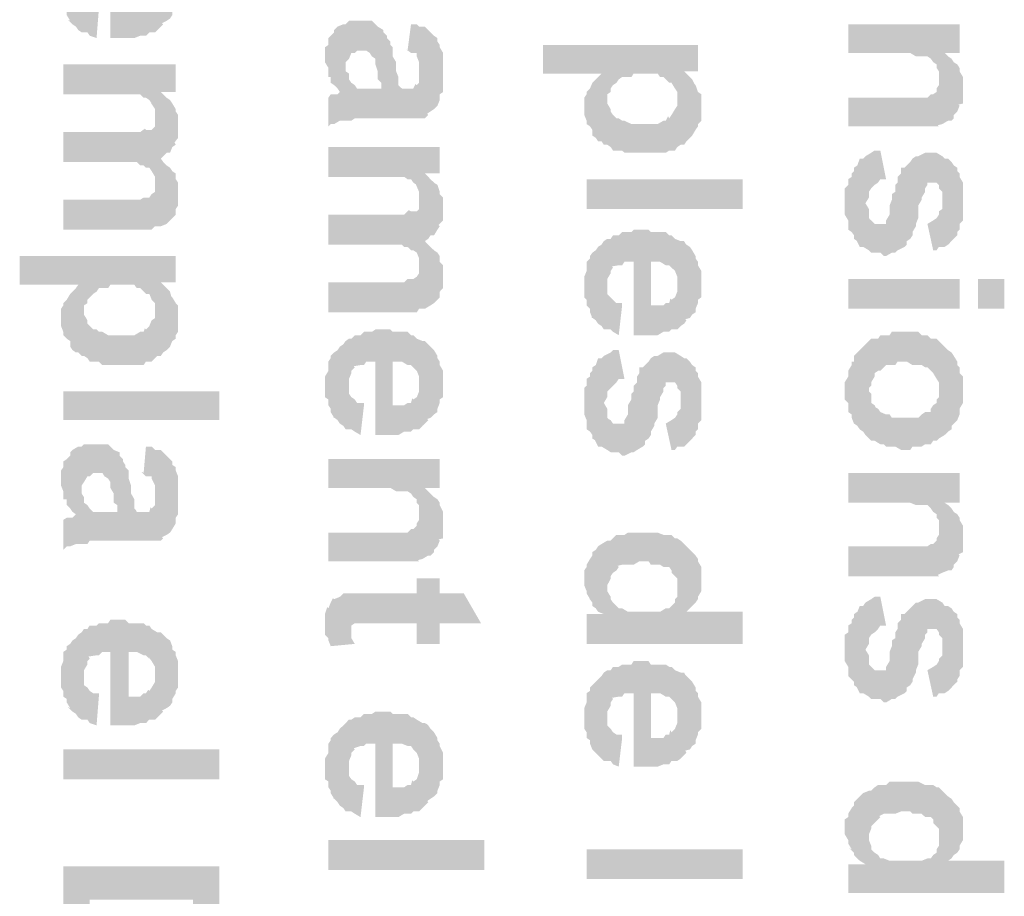
# Model space of a CAD drawing. Units: millimetres. Extents: x 3 to 294, y 3 to 417.
# Drawn here: x 113 to 127, y 136 to 149 of the extents above; entities that cross this region are included whole.
import ezdxf

# ---------------------------------------------------------------- set-up
doc = ezdxf.new("R2010")
doc.units = ezdxf.units.MM
doc.header["$MEASUREMENT"] = 0
doc.layers.get('0').update_dxf_attribs({"linetype": 'CONTINUOUS'})

msp = doc.modelspace()

# ---------------------------------------------------------------- hatches: boundary and pattern name
at = {"true_color": 0x000007}
for points in [[(115.51, 149.28), (115.51, 149.445), (115.477, 149.528), (115.477, 149.578), (115.427, 149.611), (115.427, 149.66), (115.394, 149.743), (115.345, 149.776), (115.295, 149.826), (115.278, 149.842), (115.262, 149.859), (115.212, 149.859), (115.179, 149.23), (115.179, 149.147), (115.129, 149.065), (115.096, 149.015), (115.08, 149.032), (115.047, 148.982), (115.014, 148.982), (114.964, 148.932), (114.799, 148.932), (114.799, 149.991), (114.749, 150.041), (114.534, 150.041), (114.501, 149.991), (114.368, 149.991), (114.335, 149.958), (114.236, 149.958), (114.203, 149.909), (114.153, 149.909), (114.12, 149.859), (114.071, 149.826), (114.037, 149.776), (113.988, 149.743), (113.955, 149.693), (113.905, 149.66), (113.905, 149.611), (113.855, 149.578), (113.855, 149.445), (113.822, 149.363), (113.822, 149.065), (113.855, 149.015), (113.855, 148.932), (113.905, 148.899), (113.905, 148.85), (113.955, 148.767), (113.922, 148.783), (113.988, 148.717), (114.037, 148.684), (114.071, 148.634), (114.12, 148.601), (114.153, 149.23), (114.153, 149.313), (114.203, 149.396), (114.203, 149.445), (114.236, 149.478), (114.219, 149.511), (114.335, 149.528), (114.368, 149.528), (114.418, 149.578), (114.534, 149.578), (114.534, 148.519), (114.881, 148.519), (114.964, 148.552), (115.047, 148.552), (115.096, 148.601), (115.179, 148.601), (115.212, 148.634), (115.262, 148.684), (115.295, 148.717), (115.278, 148.734), (115.345, 148.767), (115.394, 148.8), (115.427, 148.85), (115.427, 148.899), (115.477, 148.982), (115.477, 149.015), (115.51, 149.065), (115.51, 149.197)], [(114.368, 148.932), (114.368, 148.982), (114.286, 148.982), (114.236, 149.015), (114.203, 149.065), (114.153, 149.098), (114.153, 149.23), (114.12, 148.601), (114.203, 148.601), (114.236, 148.552), (114.335, 148.519)], [(117.893, 148.717), (117.81, 148.684), (117.76, 148.634), (117.76, 148.601), (117.711, 148.552), (117.678, 148.519), (117.678, 148.419), (117.628, 148.386), (117.628, 148.171), (117.678, 148.088), (117.678, 147.956), (117.711, 147.956), (117.711, 147.873), (117.76, 147.84), (117.81, 147.791), (117.843, 147.741)], [(118.472, 148.634), (118.389, 148.684), (118.356, 148.717), (118.339, 148.734), (118.306, 148.767), (118.091, 148.767), (117.975, 148.767), (117.926, 148.717), (117.893, 148.717), (117.843, 147.741), (117.81, 147.708), (117.711, 147.708), (117.678, 147.658), (117.678, 147.245), (117.711, 147.278), (117.76, 147.278), (117.843, 147.327), (117.893, 147.327), (117.926, 147.327), (117.926, 148.171), (117.975, 148.221), (118.009, 148.304), (118.058, 148.304), (118.091, 148.337), (118.224, 148.337), (118.273, 148.304), (118.306, 148.254), (118.356, 148.221), (118.356, 148.138), (118.389, 148.039), (118.389, 147.923), (118.439, 147.873), (118.439, 147.791)], [(119.332, 148.039), (119.332, 148.304), (119.283, 148.386), (119.283, 148.419), (119.25, 148.469), (119.25, 148.519), (119.2, 148.552), (119.15, 148.601), (119.117, 148.634), (119.068, 148.684), (118.985, 148.684), (118.952, 148.717), (118.869, 148.717), (118.819, 148.337), (118.803, 148.353), (118.869, 148.304), (118.952, 148.304), (118.952, 148.254), (118.985, 148.171), (118.985, 148.039), (119.034, 147.36), (119.068, 147.36), (119.117, 147.41), (119.101, 147.427), (119.15, 147.46), (119.2, 147.493), (119.25, 147.542), (119.283, 147.625), (119.283, 147.708), (119.332, 147.741), (119.332, 147.956)], [(126.778, 148.304), (126.778, 148.717), (125.173, 148.717), (125.173, 148.304), (125.885, 148.304), (126.067, 148.304), (126.149, 148.254), (126.315, 148.254), (126.364, 148.221), (126.398, 148.171), (126.447, 148.138), (126.447, 148.088), (126.48, 148.039), (126.48, 147.923), (126.53, 147.278), (126.563, 148.304)], [(119.034, 147.36), (118.985, 148.039), (118.985, 147.873), (118.952, 147.84), (118.935, 147.857), (118.902, 147.791), (118.737, 147.791), (118.72, 147.807), (118.687, 147.84), (118.687, 147.956), (118.654, 148.039), (118.654, 148.171), (118.604, 148.254), (118.604, 148.386), (118.571, 148.419), (118.571, 148.469), (118.521, 148.519), (118.521, 148.552), (118.472, 148.601), (118.472, 148.634), (118.439, 147.791), (118.356, 147.791), (118.091, 147.791), (118.058, 147.84), (118.009, 147.873), (117.975, 147.923), (117.975, 148.006), (117.926, 148.039), (117.926, 148.138), (117.926, 147.327), (118.009, 147.327), (118.058, 147.36), (118.952, 147.36)], [(123.006, 148.039), (123.006, 148.419), (120.772, 148.419), (120.772, 148.006), (121.616, 148.006), (121.649, 146.98), (121.698, 146.98), (121.698, 147.708), (121.748, 147.741), (121.748, 147.791), (121.781, 147.84), (121.831, 147.873), (121.864, 147.923), (121.913, 147.956), (122.046, 147.956), (122.079, 148.006), (122.244, 148.006), (122.426, 148.006), (122.46, 147.956), (122.509, 147.956), (122.542, 147.923), (122.592, 147.873), (122.625, 147.873), (122.675, 147.791), (122.708, 147.741), (122.708, 147.625), (122.757, 146.98), (122.807, 148.039)], [(126.828, 147.791), (126.828, 147.956), (126.778, 148.039), (126.778, 148.088), (126.745, 148.138), (126.695, 148.171), (126.662, 148.221), (126.613, 148.254), (126.563, 148.304), (126.53, 147.278), (126.613, 147.327), (126.662, 147.327), (126.695, 147.36), (126.695, 147.41), (126.745, 147.46), (126.778, 147.542), (126.762, 147.559), (126.828, 147.575), (126.828, 147.708)], [(115.477, 147.741), (115.477, 148.138), (113.855, 148.138), (113.855, 147.708), (114.666, 147.708), (114.964, 147.708), (115.014, 147.658), (115.047, 147.658), (115.096, 147.625), (115.129, 147.575), (115.113, 147.592), (115.179, 147.493), (115.179, 145.805), (115.212, 145.805), (115.262, 146.781), (115.262, 147.741)], [(121.649, 146.98), (121.616, 148.006), (121.566, 147.956), (121.533, 147.923), (121.483, 147.873), (121.45, 147.791), (121.401, 147.741), (121.401, 147.708), (121.367, 147.658), (121.367, 147.41), (121.401, 147.327), (121.401, 147.278), (121.45, 147.245), (121.483, 147.195), (121.483, 147.112), (121.533, 147.079), (121.566, 147.029), (121.616, 147.029)], [(123.055, 147.542), (123.055, 147.708), (123.006, 147.741), (122.972, 147.84), (122.956, 147.857), (122.923, 147.923), (122.89, 147.956), (122.84, 148.006), (122.807, 148.039), (122.757, 146.98), (122.807, 146.98), (122.84, 147.029), (122.89, 147.079), (122.923, 147.112), (122.972, 147.195), (123.006, 147.245), (123.006, 147.278), (123.055, 147.327), (123.055, 147.46)], [(126.53, 147.278), (126.48, 147.923), (126.48, 147.84), (126.447, 147.791), (126.447, 147.741), (126.398, 147.708), (126.364, 147.708), (126.315, 147.658), (125.173, 147.658), (125.173, 147.245), (126.48, 147.245), (126.464, 147.261)], [(115.51, 147.245), (115.51, 147.41), (115.477, 147.46), (115.477, 147.493), (115.427, 147.575), (115.394, 147.625), (115.345, 147.658), (115.295, 147.708), (115.262, 147.741), (115.262, 146.781), (115.295, 146.814), (115.345, 146.864), (115.394, 146.864), (115.427, 146.947), (115.477, 146.98), (115.46, 147.013), (115.51, 147.079), (115.51, 147.195)], [(122.757, 146.98), (122.708, 147.625), (122.708, 147.542), (122.675, 147.493), (122.625, 147.41), (122.592, 147.36), (122.575, 147.393), (122.542, 147.327), (122.509, 147.327), (122.426, 147.278), (122.046, 147.278), (121.947, 147.327), (121.913, 147.327), (121.864, 147.36), (121.831, 147.36), (121.781, 147.41), (121.748, 147.46), (121.748, 147.493), (121.698, 147.575), (121.698, 147.625), (121.698, 146.98), (121.748, 146.947), (121.781, 146.897), (121.913, 146.897), (121.947, 146.864), (122.542, 146.864), (122.592, 146.897), (122.675, 146.897), (122.708, 146.947)], [(115.179, 147.41), (115.179, 147.245), (115.129, 147.195), (115.047, 147.195), (115.03, 147.211), (114.964, 147.162), (113.855, 147.162), (113.855, 146.732), (114.914, 146.732), (114.964, 146.682), (115.014, 146.682), (115.047, 146.649), (115.096, 146.649), (115.129, 146.599), (115.179, 146.517), (115.179, 146.434)], [(115.179, 145.805), (115.179, 147.41), (115.179, 146.301), (115.129, 146.268), (115.096, 146.219), (115.014, 146.219), (114.964, 146.186), (113.855, 146.186), (113.855, 145.755), (114.914, 145.755), (115.129, 145.755)], [(119.283, 146.566), (119.283, 146.947), (117.678, 146.947), (117.678, 146.517), (118.472, 146.517), (118.77, 146.517), (118.819, 146.483), (118.869, 146.483), (118.902, 146.434), (118.952, 146.401), (118.935, 146.417), (118.985, 146.301), (118.985, 144.614), (119.034, 144.614), (119.068, 145.59), (119.068, 146.566)], [(126.828, 146.186), (126.828, 146.434), (126.778, 146.517), (126.778, 146.566), (126.745, 146.599), (126.745, 146.649), (126.695, 146.682), (126.662, 146.732), (126.613, 146.781), (126.563, 146.781), (126.53, 146.814), (126.447, 146.864), (126.315, 146.864), (126.282, 146.864), (126.182, 146.814), (126.149, 146.814), (126.1, 146.781), (126.067, 146.732), (126.017, 146.682), (125.984, 146.649), (125.934, 146.649), (125.934, 146.566), (125.885, 146.517), (125.885, 146.434), (125.852, 146.401), (125.852, 146.301), (125.802, 146.268), (125.802, 146.186), (125.769, 146.103), (125.769, 145.971), (125.719, 145.888), (125.719, 145.838), (125.554, 145.838), (125.504, 145.888), (125.487, 145.904), (125.471, 145.921), (125.471, 146.053), (125.421, 146.136), (125.421, 146.814), (125.388, 146.781), (125.339, 146.781), (125.305, 146.682), (125.256, 146.649), (125.256, 146.599), (125.223, 146.566), (125.223, 146.517), (125.173, 146.483), (125.173, 146.401), (125.123, 146.351), (125.123, 145.971), (125.173, 145.888), (125.173, 145.755), (125.223, 145.722), (125.256, 145.673), (125.256, 145.623), (125.305, 145.59), (125.289, 145.606), (125.339, 145.507), (125.388, 145.507), (125.471, 145.458), (125.504, 145.424), (125.636, 145.424), (125.686, 145.375), (125.719, 145.375), (125.802, 145.424), (125.852, 145.424), (125.885, 145.458), (125.984, 145.507), (126.017, 145.54), (126.017, 145.59), (126.067, 145.623), (126.1, 145.673), (126.1, 145.722), (126.149, 145.805), (126.149, 145.838), (126.182, 145.921), (126.182, 146.103), (126.232, 146.186), (126.232, 146.219), (126.282, 146.301), (126.282, 146.351), (126.315, 146.401), (126.315, 146.434), (126.447, 146.434), (126.48, 146.401), (126.48, 146.351), (126.53, 146.301), (126.53, 146.186), (126.563, 145.507), (126.613, 145.54), (126.662, 145.59), (126.695, 145.623), (126.745, 145.673), (126.745, 145.722), (126.778, 145.755), (126.778, 145.838), (126.828, 145.888), (126.828, 146.103)], [(125.719, 146.483), (125.636, 146.897), (125.554, 146.897), (125.504, 146.864), (125.421, 146.814), (125.421, 146.136), (125.471, 146.219), (125.471, 146.301), (125.504, 146.351), (125.554, 146.401), (125.603, 146.434), (125.636, 146.483)], [(115.51, 146.301), (115.51, 146.434), (115.477, 146.483), (115.477, 146.566), (115.427, 146.599), (115.394, 146.649), (115.345, 146.682), (115.295, 146.732), (115.262, 146.781), (115.212, 145.805), (115.262, 145.805), (115.345, 145.838), (115.394, 145.888), (115.427, 145.921), (115.477, 145.971), (115.477, 146.053), (115.51, 146.103), (115.51, 146.219)], [(119.332, 146.053), (119.332, 146.219), (119.283, 146.268), (119.283, 146.301), (119.25, 146.401), (119.2, 146.434), (119.15, 146.483), (119.117, 146.517), (119.068, 146.566), (119.068, 145.59), (119.117, 145.623), (119.15, 145.673), (119.2, 145.673), (119.25, 145.755), (119.283, 145.805), (119.266, 145.822), (119.332, 145.888), (119.332, 146.02)], [(121.401, 146.483), (121.401, 146.053), (123.651, 146.053), (123.651, 146.483)], [(118.985, 146.219), (118.985, 146.053), (118.952, 146.02), (118.869, 146.02), (118.836, 146.037), (118.77, 145.971), (117.678, 145.971), (117.678, 145.54), (118.737, 145.54), (118.77, 145.507), (118.819, 145.507), (118.869, 145.458), (118.902, 145.458), (118.952, 145.424), (118.985, 145.342), (118.985, 145.242)], [(118.985, 144.614), (118.985, 146.219), (118.985, 145.127), (118.952, 145.077), (118.902, 145.044), (118.819, 145.044), (118.77, 144.994), (117.678, 144.994), (117.678, 144.564), (118.737, 144.564), (118.952, 144.564)], [(126.563, 145.507), (126.53, 146.186), (126.53, 146.053), (126.48, 146.02), (126.48, 145.971), (126.447, 145.921), (126.398, 145.888), (126.315, 145.838), (126.398, 145.458), (126.447, 145.458), (126.48, 145.507)], [(123.055, 144.994), (123.055, 145.16), (123.006, 145.242), (123.006, 145.292), (122.972, 145.342), (122.972, 145.375), (122.923, 145.458), (122.89, 145.507), (122.84, 145.54), (122.824, 145.557), (122.807, 145.59), (122.757, 145.59), (122.708, 144.961), (122.708, 144.862), (122.675, 144.779), (122.625, 144.746), (122.608, 144.763), (122.592, 144.696), (122.542, 144.696), (122.509, 144.663), (122.327, 144.663), (122.327, 145.722), (122.294, 145.755), (122.079, 145.755), (122.046, 145.722), (121.913, 145.722), (121.864, 145.673), (121.781, 145.673), (121.748, 145.623), (121.698, 145.623), (121.649, 145.59), (121.616, 145.54), (121.566, 145.507), (121.533, 145.458), (121.483, 145.424), (121.45, 145.375), (121.45, 145.342), (121.401, 145.292), (121.401, 145.16), (121.367, 145.077), (121.367, 144.779), (121.401, 144.746), (121.401, 144.663), (121.45, 144.614), (121.45, 144.564), (121.483, 144.481), (121.467, 144.498), (121.533, 144.448), (121.566, 144.399), (121.616, 144.366), (121.649, 144.316), (121.698, 144.961), (121.698, 145.044), (121.748, 145.127), (121.748, 145.16), (121.781, 145.209), (121.765, 145.226), (121.864, 145.242), (121.913, 145.242), (121.947, 145.292), (122.079, 145.292), (122.079, 144.233), (122.426, 144.233), (122.509, 144.283), (122.592, 144.283), (122.625, 144.316), (122.708, 144.316), (122.757, 144.366), (122.807, 144.399), (122.84, 144.448), (122.824, 144.465), (122.89, 144.481), (122.923, 144.531), (122.972, 144.564), (122.972, 144.614), (123.006, 144.696), (123.006, 144.746), (123.055, 144.779), (123.055, 144.912)], [(122.757, 145.59), (122.675, 145.623), (122.625, 145.673), (122.592, 145.673), (122.542, 145.722), (122.327, 145.722), (122.327, 145.292), (122.46, 145.292), (122.542, 145.242), (122.592, 145.242), (122.625, 145.209), (122.608, 145.226), (122.675, 145.16), (122.708, 145.077), (122.708, 144.961)], [(119.332, 145.127), (119.332, 145.242), (119.283, 145.292), (119.283, 145.375), (119.25, 145.424), (119.2, 145.458), (119.15, 145.507), (119.117, 145.54), (119.068, 145.59), (119.034, 144.614), (119.068, 144.614), (119.15, 144.663), (119.2, 144.696), (119.25, 144.746), (119.283, 144.779), (119.283, 144.862), (119.332, 144.912), (119.332, 145.044)], [(115.477, 144.994), (115.477, 145.375), (113.227, 145.375), (113.227, 144.961), (114.071, 144.961), (114.12, 143.935), (114.153, 143.935), (114.153, 144.663), (114.203, 144.696), (114.203, 144.746), (114.236, 144.779), (114.286, 144.829), (114.335, 144.862), (114.368, 144.912), (114.501, 144.912), (114.534, 144.961), (114.716, 144.961), (114.881, 144.961), (114.914, 144.912), (114.964, 144.912), (115.014, 144.862), (115.047, 144.829), (115.096, 144.829), (115.129, 144.746), (115.179, 144.696), (115.179, 144.564), (115.212, 143.935), (115.262, 144.994)], [(114.12, 143.935), (114.071, 144.961), (114.037, 144.912), (113.988, 144.862), (113.955, 144.829), (113.905, 144.746), (113.855, 144.696), (113.855, 144.663), (113.822, 144.614), (113.822, 144.366), (113.855, 144.283), (113.855, 144.233), (113.905, 144.183), (113.955, 144.15), (113.955, 144.068), (113.988, 144.018), (114.037, 143.985), (114.071, 143.985)], [(115.51, 144.481), (115.51, 144.663), (115.477, 144.696), (115.427, 144.779), (115.411, 144.796), (115.394, 144.862), (115.345, 144.912), (115.295, 144.961), (115.262, 144.994), (115.212, 143.935), (115.262, 143.935), (115.295, 143.985), (115.345, 144.018), (115.394, 144.068), (115.427, 144.15), (115.477, 144.183), (115.477, 144.233), (115.51, 144.283), (115.51, 144.399)], [(121.913, 144.663), (121.913, 144.696), (121.831, 144.696), (121.781, 144.746), (121.748, 144.779), (121.698, 144.829), (121.698, 144.961), (121.649, 144.316), (121.748, 144.316), (121.781, 144.283), (121.864, 144.233)], [(125.173, 145.044), (125.173, 144.614), (126.778, 144.614), (126.778, 145.044)], [(127.043, 145.044), (127.043, 144.614), (127.423, 144.614), (127.423, 145.044)], [(115.212, 143.935), (115.179, 144.564), (115.179, 144.481), (115.129, 144.448), (115.096, 144.366), (115.047, 144.316), (115.03, 144.332), (115.014, 144.283), (114.964, 144.283), (114.881, 144.233), (114.501, 144.233), (114.418, 144.283), (114.368, 144.283), (114.335, 144.316), (114.286, 144.316), (114.236, 144.366), (114.203, 144.399), (114.203, 144.448), (114.153, 144.531), (114.153, 144.564), (114.153, 143.935), (114.203, 143.902), (114.236, 143.853), (114.368, 143.853), (114.418, 143.803), (115.014, 143.803), (115.047, 143.853), (115.129, 143.853), (115.179, 143.902)], [(119.332, 143.555), (119.332, 143.72), (119.283, 143.803), (119.283, 143.853), (119.25, 143.902), (119.25, 143.935), (119.2, 144.018), (119.15, 144.068), (119.117, 144.101), (119.101, 144.117), (119.068, 144.15), (119.034, 144.15), (118.985, 143.505), (118.985, 143.422), (118.952, 143.34), (118.902, 143.307), (118.885, 143.323), (118.869, 143.257), (118.819, 143.257), (118.77, 143.224), (118.604, 143.224), (118.604, 144.283), (118.571, 144.316), (118.356, 144.316), (118.306, 144.283), (118.191, 144.283), (118.141, 144.233), (118.058, 144.233), (118.009, 144.183), (117.975, 144.183), (117.926, 144.15), (117.893, 144.101), (117.843, 144.068), (117.81, 144.018), (117.76, 143.985), (117.711, 143.935), (117.711, 143.902), (117.678, 143.853), (117.678, 143.72), (117.628, 143.637), (117.628, 143.34), (117.678, 143.307), (117.678, 143.224), (117.711, 143.174), (117.711, 143.125), (117.76, 143.042), (117.744, 143.058), (117.81, 143.009), (117.843, 142.959), (117.893, 142.926), (117.926, 142.876), (117.975, 143.505), (117.975, 143.604), (118.009, 143.687), (118.009, 143.72), (118.058, 143.77), (118.042, 143.786), (118.141, 143.803), (118.191, 143.803), (118.224, 143.853), (118.356, 143.853), (118.356, 142.794), (118.687, 142.794), (118.77, 142.843), (118.869, 142.843), (118.902, 142.876), (118.985, 142.876), (119.034, 142.926), (119.068, 142.959), (119.117, 143.009), (119.101, 143.025), (119.15, 143.042), (119.2, 143.091), (119.25, 143.125), (119.25, 143.174), (119.283, 143.257), (119.283, 143.307), (119.332, 143.34), (119.332, 143.472)], [(119.034, 144.15), (118.952, 144.183), (118.902, 144.233), (118.869, 144.233), (118.819, 144.283), (118.604, 144.283), (118.604, 143.853), (118.737, 143.853), (118.819, 143.803), (118.869, 143.803), (118.902, 143.77), (118.885, 143.786), (118.952, 143.72), (118.985, 143.637), (118.985, 143.505)], [(126.828, 143.422), (126.828, 143.637), (126.778, 143.687), (126.778, 143.77), (126.745, 143.803), (126.745, 143.853), (126.695, 143.935), (126.662, 143.985), (126.613, 144.018), (126.563, 144.068), (126.53, 144.101), (126.48, 144.15), (126.447, 144.183), (126.364, 144.183), (126.315, 144.233), (126.232, 144.233), (126.182, 144.283), (125.802, 144.283), (125.769, 144.233), (125.636, 144.233), (125.603, 144.183), (125.504, 144.183), (125.471, 144.15), (125.471, 143.422), (125.471, 143.472), (125.504, 143.505), (125.504, 143.555), (125.554, 143.637), (125.554, 143.687), (125.603, 143.72), (125.636, 143.72), (125.686, 143.77), (125.719, 143.803), (125.852, 143.803), (125.885, 143.853), (126.017, 143.853), (126.1, 143.803), (126.232, 143.803), (126.282, 143.77), (126.315, 143.77), (126.364, 143.72), (126.348, 143.737), (126.398, 143.687), (126.447, 143.604), (126.48, 143.555), (126.48, 142.744), (126.563, 142.794), (126.613, 142.843), (126.662, 142.876), (126.662, 142.926), (126.695, 142.959), (126.745, 143.009), (126.778, 143.091), (126.778, 143.174), (126.828, 143.257), (126.828, 143.389)], [(126.48, 142.744), (126.48, 143.422), (126.48, 143.34), (126.447, 143.307), (126.447, 143.257), (126.398, 143.224), (126.364, 143.174), (126.364, 143.125), (126.282, 143.125), (126.232, 143.091), (126.182, 143.042), (125.802, 143.042), (125.769, 143.091), (125.719, 143.091), (125.636, 143.125), (125.603, 143.174), (125.57, 143.191), (125.554, 143.224), (125.504, 143.257), (125.504, 143.389), (125.471, 143.422), (125.471, 144.15), (125.421, 144.101), (125.388, 144.068), (125.339, 144.018), (125.305, 143.985), (125.256, 143.935), (125.256, 143.853), (125.223, 143.853), (125.223, 143.803), (125.173, 143.72), (125.173, 143.637), (125.123, 143.555), (125.123, 143.307), (125.173, 143.257), (125.173, 143.125), (125.223, 143.091), (125.223, 143.042), (125.256, 142.959), (125.305, 142.926), (125.339, 142.876), (125.388, 142.843), (125.421, 142.794), (125.471, 142.744), (125.504, 142.711), (125.554, 142.711), (125.636, 142.661), (125.686, 142.661), (125.719, 142.628), (125.852, 142.628), (125.934, 142.579), (126.067, 142.579), (126.1, 142.628), (126.232, 142.628), (126.282, 142.661), (126.364, 142.661), (126.398, 142.711), (126.447, 142.711)], [(123.055, 143.307), (123.055, 143.555), (123.006, 143.637), (123.006, 143.687), (122.972, 143.72), (122.972, 143.77), (122.923, 143.803), (122.89, 143.853), (122.84, 143.902), (122.807, 143.902), (122.757, 143.935), (122.675, 143.985), (122.542, 143.985), (122.509, 143.985), (122.426, 143.935), (122.377, 143.935), (122.327, 143.902), (122.294, 143.853), (122.244, 143.803), (122.211, 143.77), (122.162, 143.77), (122.162, 143.687), (122.129, 143.637), (122.129, 143.555), (122.079, 143.505), (122.079, 143.422), (122.046, 143.389), (122.046, 143.307), (121.996, 143.224), (121.996, 143.091), (121.947, 143.009), (121.947, 142.959), (121.781, 142.959), (121.748, 143.009), (121.715, 143.025), (121.698, 143.042), (121.698, 143.174), (121.649, 143.257), (121.649, 143.935), (121.616, 143.902), (121.566, 143.902), (121.533, 143.803), (121.483, 143.77), (121.483, 143.72), (121.45, 143.687), (121.45, 143.637), (121.401, 143.604), (121.401, 143.505), (121.367, 143.472), (121.367, 143.091), (121.401, 143.009), (121.401, 142.876), (121.45, 142.843), (121.483, 142.794), (121.483, 142.744), (121.533, 142.711), (121.516, 142.727), (121.566, 142.628), (121.616, 142.628), (121.698, 142.579), (121.748, 142.545), (121.864, 142.545), (121.913, 142.496), (121.947, 142.496), (122.046, 142.545), (122.079, 142.545), (122.129, 142.579), (122.211, 142.628), (122.244, 142.661), (122.244, 142.711), (122.294, 142.744), (122.327, 142.794), (122.327, 142.843), (122.377, 142.926), (122.377, 142.959), (122.426, 143.042), (122.426, 143.224), (122.46, 143.307), (122.46, 143.34), (122.509, 143.422), (122.509, 143.472), (122.542, 143.505), (122.542, 143.555), (122.675, 143.555), (122.708, 143.505), (122.708, 143.472), (122.757, 143.422), (122.757, 143.307), (122.807, 142.628), (122.84, 142.661), (122.89, 142.711), (122.923, 142.744), (122.972, 142.794), (122.972, 142.843), (123.006, 142.876), (123.006, 142.959), (123.055, 143.009), (123.055, 143.224)], [(121.947, 143.604), (121.864, 144.018), (121.781, 144.018), (121.748, 143.985), (121.649, 143.935), (121.649, 143.257), (121.698, 143.34), (121.698, 143.422), (121.748, 143.472), (121.781, 143.505), (121.831, 143.555), (121.864, 143.604)], [(113.855, 143.422), (113.855, 143.009), (116.106, 143.009), (116.106, 143.422)], [(118.191, 143.224), (118.191, 143.257), (118.091, 143.257), (118.058, 143.307), (118.009, 143.34), (117.975, 143.389), (117.975, 143.505), (117.926, 142.876), (118.009, 142.876), (118.058, 142.843), (118.141, 142.794)], [(122.807, 142.628), (122.757, 143.307), (122.757, 143.174), (122.708, 143.125), (122.708, 143.091), (122.675, 143.042), (122.625, 143.009), (122.542, 142.959), (122.625, 142.579), (122.675, 142.579), (122.708, 142.628)], [(114.071, 142.628), (113.988, 142.579), (113.955, 142.545), (113.955, 142.496), (113.905, 142.446), (113.855, 142.413), (113.855, 142.33), (113.822, 142.281), (113.822, 142.066), (113.855, 141.983), (113.855, 141.867), (113.905, 141.867), (113.905, 141.784), (113.955, 141.735), (113.988, 141.685), (114.037, 141.652)], [(114.666, 142.545), (114.583, 142.579), (114.534, 142.628), (114.517, 142.645), (114.501, 142.661), (114.286, 142.661), (114.153, 142.661), (114.12, 142.628), (114.071, 142.628), (114.037, 141.652), (113.988, 141.602), (113.905, 141.602), (113.855, 141.569), (113.855, 141.139), (113.905, 141.189), (113.955, 141.189), (114.037, 141.222), (114.071, 141.222), (114.12, 141.222), (114.12, 142.066), (114.153, 142.115), (114.203, 142.198), (114.236, 142.198), (114.286, 142.248), (114.418, 142.248), (114.451, 142.198), (114.501, 142.165), (114.534, 142.115), (114.534, 142.032), (114.583, 141.95), (114.583, 141.817), (114.633, 141.784), (114.633, 141.685)], [(115.212, 141.271), (115.179, 141.95), (115.179, 141.784), (115.129, 141.735), (115.113, 141.751), (115.096, 141.685), (114.914, 141.685), (114.898, 141.718), (114.881, 141.735), (114.881, 141.867), (114.832, 141.95), (114.832, 142.066), (114.799, 142.165), (114.799, 142.281), (114.749, 142.33), (114.749, 142.363), (114.716, 142.413), (114.716, 142.446), (114.666, 142.496), (114.666, 142.545), (114.633, 141.685), (114.534, 141.685), (114.286, 141.685), (114.236, 141.735), (114.203, 141.784), (114.153, 141.817), (114.153, 141.9), (114.12, 141.95), (114.12, 142.032), (114.12, 141.222), (114.203, 141.222), (114.236, 141.271), (115.129, 141.271)], [(115.51, 141.95), (115.51, 142.198), (115.477, 142.281), (115.477, 142.33), (115.427, 142.363), (115.427, 142.413), (115.394, 142.446), (115.345, 142.496), (115.295, 142.545), (115.262, 142.579), (115.179, 142.579), (115.129, 142.628), (115.047, 142.628), (115.014, 142.248), (114.981, 142.264), (115.047, 142.198), (115.129, 142.198), (115.129, 142.165), (115.179, 142.066), (115.179, 141.95), (115.212, 141.271), (115.262, 141.271), (115.295, 141.304), (115.278, 141.321), (115.345, 141.354), (115.394, 141.387), (115.427, 141.437), (115.477, 141.52), (115.477, 141.602), (115.51, 141.652), (115.51, 141.867)], [(119.283, 142.032), (119.283, 142.446), (117.678, 142.446), (117.678, 142.032), (118.389, 142.032), (118.571, 142.032), (118.654, 141.983), (118.819, 141.983), (118.869, 141.95), (118.902, 141.9), (118.952, 141.867), (118.952, 141.817), (118.985, 141.784), (118.985, 141.652), (119.034, 141.007), (119.068, 142.032)], [(126.778, 141.817), (126.778, 142.248), (125.173, 142.248), (125.173, 141.817), (125.885, 141.817), (126.067, 141.817), (126.149, 141.784), (126.315, 141.784), (126.364, 141.735), (126.398, 141.685), (126.447, 141.652), (126.447, 141.602), (126.48, 141.569), (126.48, 141.437), (126.53, 140.808), (126.563, 141.817)], [(119.332, 141.52), (119.332, 141.685), (119.283, 141.784), (119.283, 141.817), (119.25, 141.867), (119.2, 141.9), (119.15, 141.95), (119.117, 141.983), (119.068, 142.032), (119.034, 141.007), (119.117, 141.056), (119.15, 141.056), (119.2, 141.106), (119.2, 141.139), (119.25, 141.189), (119.283, 141.271), (119.266, 141.288), (119.332, 141.304), (119.332, 141.437)], [(126.828, 141.304), (126.828, 141.486), (126.778, 141.569), (126.778, 141.602), (126.745, 141.652), (126.695, 141.685), (126.662, 141.735), (126.613, 141.784), (126.563, 141.817), (126.53, 140.808), (126.613, 140.841), (126.662, 140.841), (126.695, 140.891), (126.695, 140.924), (126.745, 140.974), (126.778, 141.056), (126.762, 141.073), (126.828, 141.106), (126.828, 141.222)], [(119.034, 141.007), (118.985, 141.652), (118.985, 141.569), (118.952, 141.52), (118.952, 141.486), (118.902, 141.437), (118.869, 141.437), (118.819, 141.387), (117.678, 141.387), (117.678, 140.974), (118.985, 140.974), (118.968, 140.99)], [(126.53, 140.808), (126.48, 141.437), (126.48, 141.354), (126.447, 141.304), (126.447, 141.271), (126.398, 141.222), (126.364, 141.222), (126.315, 141.189), (125.173, 141.189), (125.173, 140.758), (126.48, 140.758), (126.464, 140.775)], [(121.698, 141.271), (121.616, 141.222), (121.566, 141.189), (121.533, 141.139), (121.483, 141.106), (121.483, 141.056), (121.45, 141.007), (121.401, 140.924), (121.401, 140.891), (121.367, 140.841), (121.367, 140.626), (121.401, 140.543), (121.401, 140.51), (121.45, 140.427), (121.434, 140.444), (121.483, 140.378), (121.483, 140.328), (121.533, 140.295), (121.566, 140.245), (121.649, 140.212)], [(123.651, 139.782), (123.651, 140.245), (122.84, 140.245), (122.807, 141.222), (122.757, 141.271), (122.708, 140.593), (122.708, 140.461), (122.675, 140.427), (122.675, 140.378), (122.625, 140.328), (122.592, 140.295), (122.542, 140.295), (122.46, 140.245), (121.996, 140.245), (121.913, 140.295), (121.864, 140.295), (121.831, 140.328), (121.781, 140.378), (121.748, 140.427), (121.748, 140.461), (121.698, 140.543), (121.698, 141.271), (121.649, 140.212), (121.401, 140.212), (121.401, 139.782)], [(122.757, 141.271), (122.708, 141.304), (122.675, 141.304), (122.625, 141.354), (122.509, 141.354), (122.426, 141.387), (121.996, 141.387), (121.947, 141.354), (121.831, 141.354), (121.781, 141.304), (121.748, 141.271), (121.698, 141.271), (121.698, 140.593), (121.698, 140.626), (121.748, 140.725), (121.748, 140.758), (121.781, 140.808), (121.831, 140.841), (121.864, 140.891), (121.847, 140.907), (121.913, 140.924), (122.079, 140.924), (122.162, 140.974), (122.294, 140.974), (122.327, 140.924), (122.46, 140.924), (122.509, 140.891), (122.592, 140.891), (122.625, 140.841), (122.625, 140.808), (122.675, 140.758), (122.708, 140.725), (122.708, 140.593)], [(123.055, 140.725), (123.055, 140.891), (123.006, 140.974), (123.006, 141.007), (122.972, 141.056), (122.923, 141.106), (122.89, 141.139), (122.84, 141.189), (122.807, 141.222), (122.84, 140.245), (122.89, 140.295), (122.923, 140.328), (122.972, 140.378), (123.006, 140.427), (123.006, 140.461), (123.055, 140.543), (123.055, 140.626)], [(119.878, 140.08), (119.63, 140.51), (119.283, 140.51), (119.283, 140.725), (118.952, 140.725), (118.952, 140.51), (117.975, 140.51), (118.009, 139.948), (118.009, 140.047), (118.058, 140.08), (118.952, 140.08), (118.952, 139.782), (119.283, 139.782), (119.283, 140.08)], [(118.058, 139.782), (118.009, 139.865), (118.009, 139.948), (117.975, 140.51), (117.893, 140.51), (117.843, 140.461), (117.76, 140.427), (117.744, 140.444), (117.711, 140.378), (117.678, 140.295), (117.661, 140.312), (117.628, 140.212), (117.628, 139.915), (117.678, 139.865), (117.678, 139.832), (117.711, 139.749)], [(126.828, 139.749), (126.828, 139.997), (126.778, 140.08), (126.778, 140.13), (126.745, 140.163), (126.745, 140.212), (126.695, 140.245), (126.662, 140.295), (126.613, 140.328), (126.563, 140.328), (126.53, 140.378), (126.447, 140.427), (126.315, 140.427), (126.282, 140.427), (126.182, 140.378), (126.149, 140.378), (126.1, 140.328), (126.067, 140.295), (126.017, 140.245), (125.984, 140.212), (125.934, 140.212), (125.934, 140.13), (125.885, 140.08), (125.885, 139.997), (125.852, 139.948), (125.852, 139.865), (125.802, 139.832), (125.802, 139.749), (125.769, 139.666), (125.769, 139.534), (125.719, 139.451), (125.719, 139.402), (125.554, 139.402), (125.504, 139.451), (125.487, 139.468), (125.471, 139.484), (125.471, 139.617), (125.421, 139.699), (125.421, 140.378), (125.388, 140.328), (125.339, 140.328), (125.305, 140.245), (125.256, 140.212), (125.256, 140.163), (125.223, 140.13), (125.223, 140.08), (125.173, 140.047), (125.173, 139.948), (125.123, 139.915), (125.123, 139.534), (125.173, 139.451), (125.173, 139.319), (125.223, 139.269), (125.256, 139.236), (125.256, 139.187), (125.305, 139.153), (125.289, 139.17), (125.339, 139.071), (125.388, 139.071), (125.471, 139.021), (125.504, 138.988), (125.636, 138.988), (125.686, 138.938), (125.719, 138.938), (125.802, 138.988), (125.852, 138.988), (125.885, 139.021), (125.984, 139.071), (126.017, 139.104), (126.017, 139.153), (126.067, 139.187), (126.1, 139.236), (126.1, 139.269), (126.149, 139.369), (126.149, 139.402), (126.182, 139.484), (126.182, 139.666), (126.232, 139.749), (126.232, 139.782), (126.282, 139.865), (126.282, 139.915), (126.315, 139.948), (126.315, 139.997), (126.447, 139.997), (126.48, 139.948), (126.48, 139.915), (126.53, 139.865), (126.53, 139.749), (126.563, 139.071), (126.613, 139.104), (126.662, 139.153), (126.695, 139.187), (126.745, 139.236), (126.745, 139.269), (126.778, 139.319), (126.778, 139.402), (126.828, 139.451), (126.828, 139.666)], [(125.719, 140.047), (125.636, 140.461), (125.554, 140.461), (125.504, 140.427), (125.421, 140.378), (125.421, 139.699), (125.471, 139.782), (125.471, 139.865), (125.504, 139.915), (125.554, 139.948), (125.603, 139.997), (125.636, 140.047)], [(115.51, 139.369), (115.51, 139.534), (115.477, 139.617), (115.477, 139.666), (115.427, 139.699), (115.427, 139.749), (115.394, 139.832), (115.345, 139.865), (115.295, 139.915), (115.278, 139.931), (115.262, 139.948), (115.212, 139.948), (115.179, 139.319), (115.179, 139.236), (115.129, 139.153), (115.096, 139.104), (115.08, 139.12), (115.047, 139.071), (115.014, 139.071), (114.964, 139.021), (114.799, 139.021), (114.799, 140.08), (114.749, 140.13), (114.534, 140.13), (114.501, 140.08), (114.368, 140.08), (114.335, 140.047), (114.236, 140.047), (114.203, 139.997), (114.153, 139.997), (114.12, 139.948), (114.071, 139.915), (114.037, 139.865), (113.988, 139.832), (113.955, 139.782), (113.905, 139.749), (113.905, 139.699), (113.855, 139.666), (113.855, 139.534), (113.822, 139.451), (113.822, 139.153), (113.855, 139.104), (113.855, 139.021), (113.905, 138.988), (113.905, 138.938), (113.955, 138.856), (113.922, 138.872), (113.988, 138.806), (114.037, 138.773), (114.071, 138.723), (114.12, 138.69), (114.153, 139.319), (114.153, 139.402), (114.203, 139.484), (114.203, 139.534), (114.236, 139.567), (114.219, 139.6), (114.335, 139.617), (114.368, 139.617), (114.418, 139.666), (114.534, 139.666), (114.534, 138.607), (114.881, 138.607), (114.964, 138.64), (115.047, 138.64), (115.096, 138.69), (115.179, 138.69), (115.212, 138.723), (115.262, 138.773), (115.295, 138.806), (115.278, 138.822), (115.345, 138.856), (115.394, 138.889), (115.427, 138.938), (115.427, 138.988), (115.477, 139.071), (115.477, 139.104), (115.51, 139.153), (115.51, 139.269)], [(115.212, 139.948), (115.129, 139.997), (115.096, 140.047), (115.047, 140.047), (115.014, 140.08), (114.799, 140.08), (114.799, 139.666), (114.914, 139.666), (115.014, 139.617), (115.047, 139.617), (115.096, 139.567), (115.08, 139.6), (115.129, 139.534), (115.179, 139.451), (115.179, 139.319)], [(126.563, 139.071), (126.53, 139.749), (126.53, 139.617), (126.48, 139.567), (126.48, 139.534), (126.447, 139.484), (126.398, 139.451), (126.315, 139.402), (126.398, 139.021), (126.447, 139.021), (126.48, 139.071)], [(123.055, 138.773), (123.055, 138.938), (123.006, 139.021), (123.006, 139.071), (122.972, 139.104), (122.972, 139.153), (122.923, 139.236), (122.89, 139.269), (122.84, 139.319), (122.824, 139.335), (122.807, 139.369), (122.757, 139.369), (122.708, 138.723), (122.708, 138.64), (122.675, 138.558), (122.625, 138.508), (122.608, 138.541), (122.592, 138.475), (122.542, 138.475), (122.509, 138.425), (122.327, 138.425), (122.327, 139.484), (122.294, 139.534), (122.079, 139.534), (122.046, 139.484), (121.913, 139.484), (121.864, 139.451), (121.781, 139.451), (121.748, 139.402), (121.698, 139.402), (121.649, 139.369), (121.616, 139.319), (121.566, 139.269), (121.533, 139.236), (121.483, 139.187), (121.45, 139.153), (121.45, 139.104), (121.401, 139.071), (121.401, 138.938), (121.367, 138.856), (121.367, 138.558), (121.401, 138.508), (121.401, 138.425), (121.45, 138.392), (121.45, 138.343), (121.483, 138.26), (121.467, 138.276), (121.533, 138.21), (121.566, 138.177), (121.616, 138.128), (121.649, 138.094), (121.698, 138.723), (121.698, 138.806), (121.748, 138.889), (121.748, 138.938), (121.781, 138.988), (121.765, 139.004), (121.864, 139.021), (121.913, 139.021), (121.947, 139.071), (122.079, 139.071), (122.079, 138.012), (122.426, 138.012), (122.509, 138.045), (122.592, 138.045), (122.625, 138.094), (122.708, 138.094), (122.757, 138.128), (122.807, 138.177), (122.84, 138.21), (122.824, 138.243), (122.89, 138.26), (122.923, 138.31), (122.972, 138.343), (122.972, 138.392), (123.006, 138.475), (123.006, 138.508), (123.055, 138.558), (123.055, 138.69)], [(122.757, 139.369), (122.675, 139.402), (122.625, 139.451), (122.592, 139.451), (122.542, 139.484), (122.327, 139.484), (122.327, 139.071), (122.46, 139.071), (122.542, 139.021), (122.592, 139.021), (122.625, 138.988), (122.608, 139.004), (122.675, 138.938), (122.708, 138.856), (122.708, 138.723)], [(114.368, 139.021), (114.368, 139.071), (114.286, 139.071), (114.236, 139.104), (114.203, 139.153), (114.153, 139.187), (114.153, 139.319), (114.12, 138.69), (114.203, 138.69), (114.236, 138.64), (114.335, 138.607)], [(119.332, 138.045), (119.332, 138.21), (119.283, 138.31), (119.283, 138.343), (119.25, 138.392), (119.25, 138.425), (119.2, 138.508), (119.15, 138.558), (119.117, 138.607), (119.101, 138.624), (119.068, 138.64), (119.034, 138.64), (118.985, 138.012), (118.985, 137.929), (118.952, 137.83), (118.902, 137.797), (118.885, 137.813), (118.869, 137.747), (118.819, 137.747), (118.77, 137.714), (118.604, 137.714), (118.604, 138.773), (118.571, 138.806), (118.356, 138.806), (118.306, 138.773), (118.191, 138.773), (118.141, 138.723), (118.058, 138.723), (118.009, 138.69), (117.975, 138.69), (117.926, 138.64), (117.893, 138.607), (117.843, 138.558), (117.81, 138.508), (117.76, 138.475), (117.711, 138.425), (117.711, 138.392), (117.678, 138.343), (117.678, 138.21), (117.628, 138.128), (117.628, 137.83), (117.678, 137.797), (117.678, 137.714), (117.711, 137.664), (117.711, 137.631), (117.76, 137.548), (117.744, 137.565), (117.81, 137.499), (117.843, 137.449), (117.893, 137.416), (117.926, 137.366), (117.975, 138.012), (117.975, 138.094), (118.009, 138.177), (118.009, 138.21), (118.058, 138.26), (118.042, 138.276), (118.141, 138.31), (118.191, 138.31), (118.224, 138.343), (118.356, 138.343), (118.356, 137.284), (118.687, 137.284), (118.77, 137.333), (118.869, 137.333), (118.902, 137.366), (118.985, 137.366), (119.034, 137.416), (119.068, 137.449), (119.117, 137.499), (119.101, 137.515), (119.15, 137.548), (119.2, 137.582), (119.25, 137.631), (119.25, 137.664), (119.283, 137.747), (119.283, 137.797), (119.332, 137.83), (119.332, 137.962)], [(119.034, 138.64), (118.952, 138.69), (118.902, 138.723), (118.869, 138.723), (118.819, 138.773), (118.604, 138.773), (118.604, 138.343), (118.737, 138.343), (118.819, 138.31), (118.869, 138.31), (118.902, 138.26), (118.885, 138.276), (118.952, 138.21), (118.985, 138.128), (118.985, 138.012)], [(121.913, 138.425), (121.913, 138.475), (121.831, 138.475), (121.781, 138.508), (121.748, 138.558), (121.698, 138.607), (121.698, 138.723), (121.649, 138.094), (121.748, 138.094), (121.781, 138.045), (121.864, 138.012)], [(113.855, 138.26), (113.855, 137.83), (116.106, 137.83), (116.106, 138.26)], [(118.191, 137.714), (118.191, 137.747), (118.091, 137.747), (118.058, 137.797), (118.009, 137.83), (117.975, 137.879), (117.975, 138.012), (117.926, 137.366), (118.009, 137.366), (118.058, 137.333), (118.141, 137.284)], [(126.53, 137.664), (126.48, 137.714), (126.447, 137.714), (126.398, 137.747), (126.282, 137.747), (126.182, 137.797), (125.769, 137.797), (125.719, 137.747), (125.603, 137.747), (125.554, 137.714), (125.504, 137.664), (125.471, 137.664), (125.471, 136.986), (125.471, 137.035), (125.504, 137.118), (125.504, 137.151), (125.554, 137.201), (125.603, 137.251), (125.636, 137.284), (125.62, 137.3), (125.686, 137.333), (125.852, 137.333), (125.934, 137.366), (126.067, 137.366), (126.1, 137.333), (126.232, 137.333), (126.282, 137.284), (126.364, 137.284), (126.398, 137.251), (126.398, 137.201), (126.447, 137.151), (126.48, 137.118), (126.48, 136.986)], [(125.471, 137.664), (125.388, 137.631), (125.339, 137.582), (125.305, 137.548), (125.256, 137.499), (125.256, 137.449), (125.223, 137.416), (125.173, 137.333), (125.173, 137.284), (125.123, 137.251), (125.123, 137.035), (125.173, 136.953), (125.173, 136.903), (125.223, 136.82), (125.19, 136.837), (125.256, 136.771), (125.256, 136.738), (125.305, 136.688), (125.339, 136.655), (125.421, 136.605)], [(127.423, 136.192), (127.423, 136.655), (126.613, 136.655), (126.563, 137.631), (126.53, 137.664), (126.48, 136.986), (126.48, 136.87), (126.447, 136.82), (126.447, 136.771), (126.398, 136.738), (126.364, 136.688), (126.315, 136.688), (126.232, 136.655), (125.769, 136.655), (125.686, 136.688), (125.636, 136.688), (125.603, 136.738), (125.554, 136.771), (125.504, 136.82), (125.504, 136.87), (125.471, 136.953), (125.471, 137.664), (125.421, 136.605), (125.173, 136.605), (125.173, 136.192)], [(126.828, 137.118), (126.828, 137.284), (126.778, 137.366), (126.778, 137.416), (126.745, 137.449), (126.695, 137.499), (126.662, 137.548), (126.613, 137.582), (126.563, 137.631), (126.613, 136.655), (126.662, 136.688), (126.695, 136.738), (126.745, 136.771), (126.778, 136.82), (126.778, 136.87), (126.828, 136.953), (126.828, 137.035)], [(117.678, 136.953), (117.678, 136.523), (119.928, 136.523), (119.928, 136.953)], [(121.401, 136.82), (121.401, 136.39), (123.651, 136.39), (123.651, 136.82)], [(116.106, 135.712), (116.106, 136.572), (113.855, 136.572), (113.855, 135.464), (113.905, 135.381), (113.905, 135.298), (113.955, 135.248), (113.955, 135.166), (113.988, 135.133), (114.037, 135.083), (114.037, 135.033), (114.071, 135), (114.12, 134.951), (114.153, 134.918), (114.203, 134.868), (114.236, 136.092), (115.725, 136.092), (115.725, 135.894), (115.775, 134.868), (115.808, 134.918), (115.858, 134.951), (115.891, 135), (115.94, 135.033), (115.94, 135.083), (115.973, 135.133), (116.023, 135.166), (116.023, 135.248), (116.073, 135.298), (116.073, 135.381), (116.106, 135.43), (116.106, 135.629)]]:
    msp.add_hatch(color=0, dxfattribs=at).paths.add_polyline_path(points)

doc.saveas('drawing.dxf')
